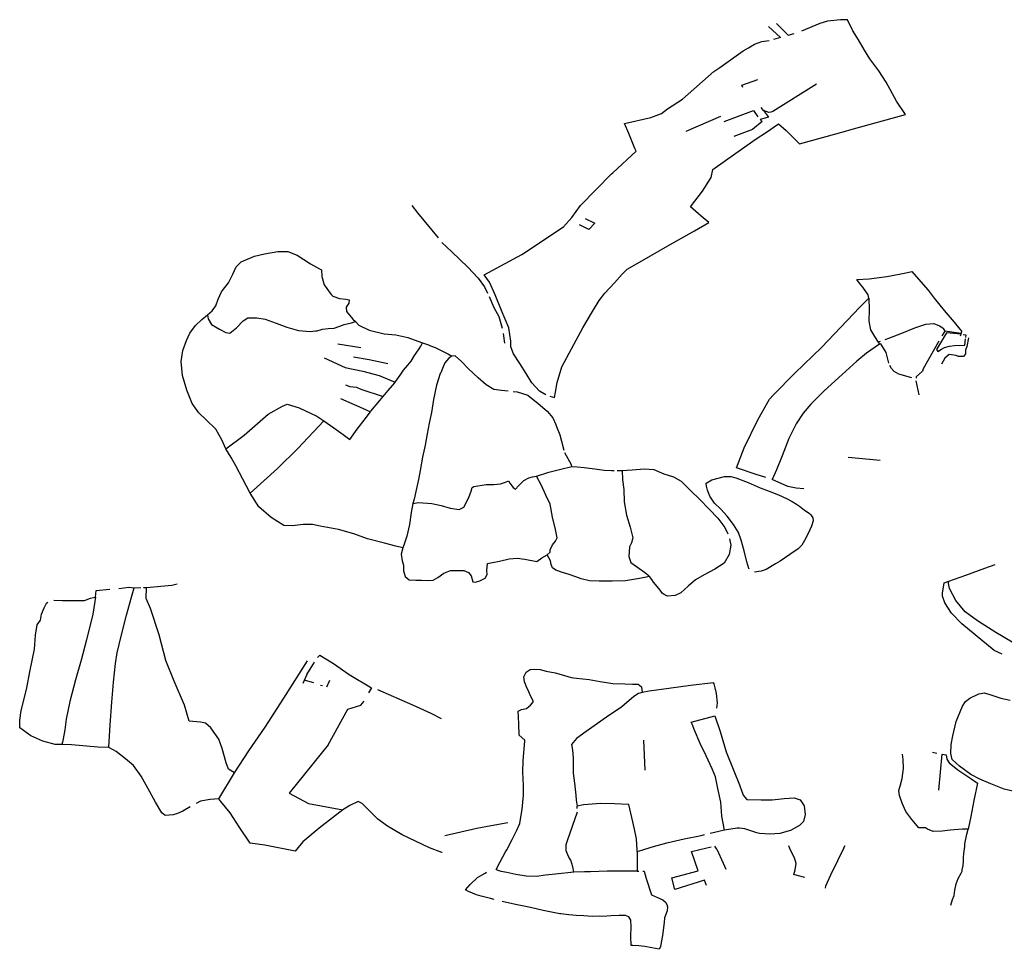
# Model space of a CAD drawing. Extents: x -9.486 to -9.307, y 38.675 to 38.769.
# Drawn here: x -9.466 to -9.46, y 38.75 to 38.756 of the extents above; entities that cross this region are included whole.
import ezdxf

# ---------------------------------------------------------------- set-up
doc = ezdxf.new("R2010")
doc.units = 0

msp = doc.modelspace()

# ---------------------------------------------------------------- linework, layer by layer
at = {"layer": 'muro_ou_vedacao'}
for points in [[(-9.4612, 38.755457), (-9.461173, 38.755464), (-9.460823, 38.755562), (-9.460879, 38.755646), (-9.460945, 38.755764), (-9.46099, 38.755836), (-9.461046, 38.755911), (-9.461081, 38.755965), (-9.461118, 38.756031), (-9.461153, 38.756088), (-9.461187, 38.756157), (-9.461231, 38.756157), (-9.461313, 38.756148), (-9.46136, 38.756134), (-9.461477, 38.756084)], [(-9.461683, 38.756114), (-9.461609, 38.756045), (-9.461652, 38.756032)], [(-9.461633, 38.756134), (-9.461559, 38.75606), (-9.461522, 38.75607)], [(-9.462562, 38.755441), (-9.462589, 38.755505), (-9.462422, 38.755543), (-9.462356, 38.755568), (-9.462318, 38.755596), (-9.462223, 38.755657), (-9.462027, 38.755832), (-9.461989, 38.755856), (-9.461843, 38.755961), (-9.461809, 38.755981), (-9.461772, 38.756003), (-9.461726, 38.756019), (-9.46168, 38.756027)], [(-9.461852, 38.755746), (-9.461751, 38.755781)], [(-9.461845, 38.755731), (-9.461852, 38.755746)], [(-9.461381, 38.755752), (-9.461657, 38.755581), (-9.461669, 38.755575), (-9.461681, 38.755574), (-9.461715, 38.755587), (-9.461729, 38.755605)], [(-9.461985, 38.755549), (-9.462202, 38.755455)], [(-9.461961, 38.755518), (-9.461777, 38.755586), (-9.461751, 38.755547)], [(-9.461715, 38.755587), (-9.461683, 38.755545), (-9.461735, 38.755529), (-9.461723, 38.755518)], [(-9.461723, 38.755518), (-9.461785, 38.755466), (-9.461901, 38.755423)], [(-9.461697, 38.755451), (-9.46162, 38.755503), (-9.461572, 38.75546), (-9.461564, 38.755452)], [(-9.463082, 38.7538), (-9.463122, 38.753822), (-9.463171, 38.753875), (-9.463206, 38.753933), (-9.463245, 38.753996), (-9.463285, 38.754057), (-9.463303, 38.754102), (-9.463303, 38.754137), (-9.463315, 38.75422), (-9.46336, 38.75433), (-9.463401, 38.754427), (-9.463437, 38.754507), (-9.46347, 38.754554), (-9.463233, 38.754682), (-9.462971, 38.754855), (-9.462919, 38.754913), (-9.462864, 38.75499), (-9.462669, 38.755188), (-9.462661, 38.755195), (-9.462515, 38.755331), (-9.462524, 38.755347), (-9.462562, 38.755441)], [(-9.463058, 38.753792), (-9.463027, 38.753782), (-9.463022, 38.753817), (-9.463012, 38.753878), (-9.462982, 38.753975), (-9.462921, 38.754089), (-9.462849, 38.754221), (-9.462789, 38.754324), (-9.462747, 38.754392), (-9.462712, 38.754439), (-9.462652, 38.754504), (-9.462602, 38.754558), (-9.462572, 38.754589), (-9.46248, 38.754642), (-9.462316, 38.754735), (-9.462148, 38.75483), (-9.462059, 38.754882), (-9.462106, 38.754923), (-9.462173, 38.754981), (-9.462098, 38.755079), (-9.462043, 38.755166), (-9.462034, 38.755215), (-9.461888, 38.755318), (-9.46176, 38.755408), (-9.461697, 38.755451)], [(-9.461564, 38.755452), (-9.461489, 38.755377), (-9.4612, 38.755457)], [(-9.463924, 38.75499), (-9.463889, 38.754944), (-9.463759, 38.754786)], [(-9.462835, 38.754908), (-9.462775, 38.754879), (-9.462812, 38.754838), (-9.46287, 38.754868)], [(-9.463736, 38.754757), (-9.463674, 38.754698), (-9.463572, 38.754601), (-9.463507, 38.754532), (-9.463468, 38.754478), (-9.463448, 38.754438)], [(-9.465208, 38.754302), (-9.465178, 38.754328), (-9.465155, 38.754358), (-9.465141, 38.754401), (-9.465121, 38.754446), (-9.465113, 38.754456), (-9.465077, 38.754504), (-9.465048, 38.754557), (-9.465027, 38.754603), (-9.464997, 38.754636), (-9.464913, 38.75467), (-9.464849, 38.754686), (-9.464767, 38.754701), (-9.464704, 38.7547), (-9.464645, 38.754677), (-9.464561, 38.754623), (-9.464504, 38.754591), (-9.464492, 38.754586), (-9.464489, 38.754544), (-9.464475, 38.754491), (-9.464431, 38.754429), (-9.46442, 38.754419), (-9.464378, 38.754404), (-9.464338, 38.754401), (-9.464318, 38.754396), (-9.464321, 38.754375), (-9.464336, 38.754351), (-9.464334, 38.754323), (-9.464294, 38.754276), (-9.464279, 38.75426)], [(-9.461054, 38.754406), (-9.461058, 38.754427), (-9.46109, 38.754476), (-9.461112, 38.754502), (-9.461128, 38.754524), (-9.46105, 38.754529), (-9.46094, 38.754544), (-9.460862, 38.754558), (-9.460811, 38.754568), (-9.460783, 38.754575), (-9.460727, 38.754509), (-9.46068, 38.754457), (-9.460643, 38.754408), (-9.46058, 38.75433), (-9.460518, 38.754257), (-9.460481, 38.754213), (-9.46047, 38.754199), (-9.460472, 38.754185), (-9.460575, 38.7542)], [(-9.463439, 38.754417), (-9.46341, 38.754348), (-9.463378, 38.754292), (-9.463357, 38.754218)], [(-9.461701, 38.753279), (-9.461762, 38.753298), (-9.461885, 38.753341), (-9.461836, 38.753466), (-9.461751, 38.753643), (-9.461678, 38.753772), (-9.461653, 38.753799), (-9.461519, 38.753935), (-9.461349, 38.7541), (-9.461112, 38.754349), (-9.461054, 38.754406)], [(-9.461054, 38.754406), (-9.461052, 38.754333), (-9.461053, 38.754263), (-9.461042, 38.754208), (-9.461018, 38.754166), (-9.460995, 38.75413)], [(-9.465093, 38.753461), (-9.465119, 38.753516), (-9.465156, 38.753583), (-9.465216, 38.753643), (-9.465262, 38.753686), (-9.465304, 38.753744), (-9.465337, 38.753829), (-9.465366, 38.753921), (-9.465373, 38.75401), (-9.465363, 38.754078), (-9.465341, 38.75414), (-9.465319, 38.754186), (-9.465283, 38.754236), (-9.465243, 38.754272), (-9.465208, 38.754302)], [(-9.465208, 38.754302), (-9.465203, 38.754278), (-9.465183, 38.754242), (-9.465133, 38.754213), (-9.465092, 38.754192), (-9.465067, 38.754188), (-9.465026, 38.75422), (-9.464983, 38.754264), (-9.464954, 38.754283), (-9.464899, 38.754283), (-9.464845, 38.754274), (-9.464776, 38.75425), (-9.464709, 38.754225), (-9.464636, 38.754203), (-9.464564, 38.754197), (-9.464529, 38.754201), (-9.46452, 38.754202), (-9.464486, 38.754212), (-9.46445, 38.754216), (-9.464413, 38.754219), (-9.464383, 38.754229), (-9.46435, 38.754242), (-9.464304, 38.754253), (-9.464279, 38.75426)], [(-9.464279, 38.75426), (-9.464258, 38.754237), (-9.464193, 38.754206), (-9.464099, 38.754182), (-9.464024, 38.754176), (-9.463949, 38.754159), (-9.463887, 38.754137), (-9.463857, 38.754126)], [(-9.46095, 38.754147), (-9.460928, 38.754155), (-9.460845, 38.754187), (-9.460764, 38.75422), (-9.460695, 38.754244), (-9.460645, 38.754247), (-9.460609, 38.754234), (-9.460589, 38.754221), (-9.460586, 38.754217), (-9.460577, 38.754203), (-9.460575, 38.7542)], [(-9.46335, 38.754185), (-9.463343, 38.754124)], [(-9.460477, 38.754171), (-9.460472, 38.75418), (-9.460566, 38.75419), (-9.460629, 38.754084), (-9.46062, 38.754072), (-9.460597, 38.754087), (-9.460578, 38.754097), (-9.460547, 38.754105), (-9.460514, 38.75411), (-9.46045, 38.754111), (-9.460446, 38.754152)], [(-9.460575, 38.7542), (-9.460595, 38.754171)], [(-9.460461, 38.754178), (-9.460443, 38.754176), (-9.460445, 38.754159)], [(-9.464244, 38.754094), (-9.46439, 38.754118)], [(-9.464028, 38.75388), (-9.463997, 38.753924), (-9.463977, 38.753954), (-9.46395, 38.753986), (-9.463929, 38.754012), (-9.463907, 38.754047), (-9.463879, 38.754088), (-9.463867, 38.754106), (-9.463857, 38.754126)], [(-9.463857, 38.754126), (-9.46382, 38.754114), (-9.463808, 38.754108), (-9.463777, 38.754097), (-9.463735, 38.754077), (-9.463694, 38.754055), (-9.463672, 38.754043)], [(-9.460987, 38.754117), (-9.461068, 38.754061), (-9.461129, 38.754011), (-9.461221, 38.753927), (-9.461333, 38.753824), (-9.461417, 38.753741), (-9.461466, 38.753685), (-9.46151, 38.753618), (-9.461555, 38.753525), (-9.461598, 38.753416), (-9.461633, 38.753329), (-9.46166, 38.753267)], [(-9.460982, 38.754135), (-9.460995, 38.75413)], [(-9.460995, 38.75413), (-9.460993, 38.754127), (-9.460987, 38.754117)], [(-9.460927, 38.753999), (-9.460945, 38.754065), (-9.460978, 38.75412), (-9.460987, 38.754117)], [(-9.460614, 38.754137), (-9.460711, 38.753963), (-9.460716, 38.753949), (-9.460756, 38.753913), (-9.460755, 38.753905)], [(-9.460428, 38.754157), (-9.460437, 38.754103), (-9.460446, 38.754081), (-9.460446, 38.754058), (-9.460458, 38.75404), (-9.46049, 38.754041), (-9.460505, 38.754046), (-9.460548, 38.754053), (-9.460575, 38.75403), (-9.460597, 38.753992)], [(-9.464476, 38.754031), (-9.464343, 38.753972), (-9.464233, 38.753949), (-9.46413, 38.75392), (-9.464028, 38.75388)], [(-9.464076, 38.753995), (-9.464192, 38.75402), (-9.46429, 38.754036)], [(-9.463672, 38.754043), (-9.463692, 38.75403), (-9.463716, 38.754), (-9.463732, 38.753965), (-9.463743, 38.753938), (-9.463747, 38.753933), (-9.463769, 38.753861), (-9.463789, 38.75377), (-9.463801, 38.753688), (-9.463816, 38.753622), (-9.463827, 38.753554), (-9.463841, 38.753483), (-9.463857, 38.753407), (-9.463872, 38.753324), (-9.463883, 38.753268), (-9.463899, 38.753192), (-9.46391, 38.753144), (-9.463917, 38.753116)], [(-9.463319, 38.753822), (-9.463361, 38.753826), (-9.463409, 38.753834), (-9.463457, 38.753862), (-9.463508, 38.753906), (-9.463568, 38.753963), (-9.463612, 38.754009), (-9.463652, 38.754044), (-9.463672, 38.754043)], [(-9.460782, 38.753906), (-9.460864, 38.75393), (-9.460895, 38.753947), (-9.46091, 38.753966), (-9.460921, 38.753984)], [(-9.464105, 38.753788), (-9.464072, 38.753827), (-9.464032, 38.753874), (-9.464028, 38.75388)], [(-9.460737, 38.7538), (-9.460755, 38.753888)], [(-9.464342, 38.753862), (-9.464313, 38.753852), (-9.464271, 38.753847), (-9.464244, 38.753836), (-9.464105, 38.753788)], [(-9.463287, 38.75382), (-9.463262, 38.753818), (-9.463196, 38.753797), (-9.463131, 38.753745), (-9.463075, 38.753696), (-9.463039, 38.753655), (-9.46302, 38.753614), (-9.463019, 38.753611), (-9.462995, 38.753549), (-9.462983, 38.753509), (-9.46297, 38.753451)], [(-9.464373, 38.753777), (-9.464235, 38.753716), (-9.464184, 38.753692)], [(-9.464184, 38.753692), (-9.464181, 38.753697), (-9.464125, 38.753763), (-9.464105, 38.753788)], [(-9.465093, 38.753461), (-9.464977, 38.753545), (-9.464827, 38.753677), (-9.464737, 38.753728), (-9.464707, 38.75374), (-9.464633, 38.753718), (-9.464521, 38.753665), (-9.464477, 38.753636)], [(-9.464477, 38.753636), (-9.464414, 38.753593), (-9.464355, 38.75355), (-9.464313, 38.753519), (-9.464267, 38.753584), (-9.464223, 38.753641), (-9.464184, 38.753692)], [(-9.464477, 38.753636), (-9.46464, 38.753463), (-9.464768, 38.753337), (-9.464941, 38.753181)], [(-9.464941, 38.753181), (-9.464986, 38.753269), (-9.465031, 38.753353), (-9.465059, 38.753406), (-9.465093, 38.753461)], [(-9.462919, 38.753349), (-9.462922, 38.753359), (-9.462943, 38.753398), (-9.462963, 38.753434)], [(-9.460981, 38.753387), (-9.461182, 38.753405)], [(-9.463142, 38.753288), (-9.463063, 38.753313), (-9.462988, 38.753332), (-9.462919, 38.753349)], [(-9.462919, 38.753349), (-9.462886, 38.753347), (-9.462841, 38.753343), (-9.462775, 38.753334), (-9.462715, 38.753327), (-9.46267, 38.753323), (-9.462653, 38.753323)], [(-9.462635, 38.753323), (-9.462603, 38.753324)], [(-9.462603, 38.753324), (-9.462541, 38.753328), (-9.462463, 38.753334), (-9.462403, 38.75333), (-9.462341, 38.753304), (-9.462281, 38.753284), (-9.462232, 38.753256), (-9.462171, 38.753197), (-9.462118, 38.753143), (-9.462057, 38.753082), (-9.462001, 38.753025), (-9.461958, 38.752966), (-9.461939, 38.752926)], [(-9.462603, 38.753324), (-9.4626, 38.753265), (-9.462592, 38.753205), (-9.46259, 38.753128), (-9.462576, 38.753043), (-9.462553, 38.752967), (-9.462536, 38.752901), (-9.462545, 38.75287), (-9.462557, 38.752844), (-9.46256, 38.752784), (-9.462548, 38.752746), (-9.462499, 38.752711), (-9.462463, 38.752686), (-9.462442, 38.752669), (-9.462432, 38.752657)], [(-9.463917, 38.753116), (-9.463882, 38.753122), (-9.463798, 38.753117), (-9.463741, 38.753104), (-9.463683, 38.753087), (-9.463626, 38.753079), (-9.463597, 38.753093), (-9.463567, 38.753154), (-9.463552, 38.753194), (-9.463546, 38.753217), (-9.463535, 38.753223), (-9.463457, 38.753236), (-9.46341, 38.753235), (-9.463368, 38.753241), (-9.463336, 38.753251), (-9.463317, 38.753258), (-9.463308, 38.753245), (-9.463287, 38.753217), (-9.463272, 38.753206), (-9.463254, 38.753228), (-9.463221, 38.753262), (-9.46319, 38.753278), (-9.463166, 38.753284), (-9.463142, 38.753288)], [(-9.463074, 38.752793), (-9.463056, 38.75281), (-9.463055, 38.752826), (-9.46304, 38.752856), (-9.463021, 38.75288), (-9.463012, 38.7529), (-9.463022, 38.752953), (-9.46304, 38.753031), (-9.463056, 38.753112), (-9.463082, 38.75317), (-9.463109, 38.75323), (-9.463142, 38.753288)], [(-9.461802, 38.752705), (-9.461808, 38.752709), (-9.461819, 38.75275), (-9.461837, 38.752819), (-9.461855, 38.752887), (-9.461872, 38.752934), (-9.461903, 38.752985), (-9.461943, 38.753037), (-9.461984, 38.75308), (-9.462022, 38.753118), (-9.462053, 38.753163), (-9.462067, 38.7532), (-9.462073, 38.753226), (-9.462076, 38.753243), (-9.462075, 38.753245), (-9.462039, 38.753265), (-9.461959, 38.753287), (-9.46192, 38.753287), (-9.461888, 38.753278), (-9.461811, 38.753249), (-9.461736, 38.753216), (-9.461679, 38.753195), (-9.46162, 38.753171), (-9.461571, 38.753147), (-9.461535, 38.75313), (-9.461508, 38.753113), (-9.461488, 38.753099), (-9.461457, 38.753074), (-9.461429, 38.753055), (-9.461417, 38.753045), (-9.461406, 38.753026), (-9.461403, 38.753007), (-9.461414, 38.752974), (-9.461435, 38.752928), (-9.461457, 38.752884), (-9.461475, 38.752854), (-9.461498, 38.752832), (-9.461549, 38.752796), (-9.461611, 38.752755), (-9.461639, 38.752738), (-9.461699, 38.752701), (-9.461729, 38.752692), (-9.461772, 38.752685)], [(-9.461461, 38.753209), (-9.46151, 38.753213), (-9.461561, 38.753224), (-9.46166, 38.753267)], [(-9.46398, 38.752837), (-9.464025, 38.752848), (-9.464095, 38.752868), (-9.464202, 38.752895), (-9.464289, 38.752925), (-9.464386, 38.752954), (-9.4645, 38.752975), (-9.464549, 38.752984), (-9.464608, 38.752985), (-9.464673, 38.752976), (-9.464728, 38.752979), (-9.464809, 38.753028), (-9.464886, 38.753095), (-9.464941, 38.753181)], [(-9.463917, 38.753116), (-9.463929, 38.753059), (-9.46394, 38.752984), (-9.463955, 38.752912), (-9.463975, 38.752855), (-9.46398, 38.752837)], [(-9.461928, 38.752895), (-9.461921, 38.752854), (-9.46193, 38.752796), (-9.461961, 38.752741), (-9.46202, 38.752704), (-9.462087, 38.752668), (-9.462143, 38.752636), (-9.462189, 38.752597), (-9.462235, 38.752556), (-9.46227, 38.752538), (-9.462318, 38.752535), (-9.462339, 38.752544), (-9.462352, 38.752553), (-9.462365, 38.752573), (-9.462383, 38.752596), (-9.462405, 38.752623), (-9.462416, 38.752639), (-9.462432, 38.752657)], [(-9.46398, 38.752837), (-9.463991, 38.752798), (-9.463985, 38.752757), (-9.463977, 38.75273), (-9.463977, 38.752693), (-9.463967, 38.752658), (-9.463941, 38.752637), (-9.4639, 38.752635), (-9.463864, 38.752635), (-9.463827, 38.752632), (-9.463791, 38.752634), (-9.463761, 38.752652), (-9.463724, 38.752678), (-9.463682, 38.752695), (-9.46364, 38.752696), (-9.463598, 38.752696), (-9.463569, 38.752684), (-9.463552, 38.752661), (-9.463542, 38.752625), (-9.463525, 38.752622), (-9.463498, 38.75263), (-9.463463, 38.752647), (-9.463452, 38.75267), (-9.463454, 38.752695), (-9.463448, 38.752739), (-9.463417, 38.752746), (-9.463374, 38.752754), (-9.463312, 38.752769), (-9.463263, 38.752774), (-9.463215, 38.752766), (-9.463139, 38.752752), (-9.463108, 38.752776), (-9.463074, 38.752793)], [(-9.462432, 38.752657), (-9.462493, 38.752645), (-9.462581, 38.75263), (-9.462665, 38.752629), (-9.462747, 38.752628), (-9.462808, 38.75263), (-9.46286, 38.752644), (-9.462893, 38.752655), (-9.462935, 38.752671), (-9.462977, 38.752683), (-9.463019, 38.752698), (-9.463041, 38.752713), (-9.463049, 38.752733), (-9.463053, 38.752756), (-9.463074, 38.752793)], [(-9.460551, 38.752628), (-9.460444, 38.752666), (-9.460324, 38.75271), (-9.460259, 38.752734)], [(-9.465912, 38.752527), (-9.465907, 38.75257), (-9.465821, 38.752578)], [(-9.465829, 38.751584), (-9.46582, 38.751725), (-9.465809, 38.751868), (-9.465799, 38.751993), (-9.465787, 38.752111), (-9.465776, 38.752179), (-9.46575, 38.752283), (-9.465718, 38.752414), (-9.465685, 38.752527), (-9.465669, 38.752586)], [(-9.465766, 38.752583), (-9.465703, 38.75259), (-9.465669, 38.752586)], [(-9.465669, 38.752586), (-9.465627, 38.752588)], [(-9.465611, 38.752588), (-9.465592, 38.752589)], [(-9.465038, 38.751424), (-9.465077, 38.751448), (-9.46509, 38.751486), (-9.465115, 38.751577), (-9.465136, 38.751635), (-9.465188, 38.751706), (-9.46522, 38.751736), (-9.465253, 38.751743), (-9.465323, 38.751748), (-9.465352, 38.751849), (-9.465418, 38.752), (-9.465469, 38.752129), (-9.465511, 38.752292), (-9.465566, 38.752456), (-9.465594, 38.75252), (-9.465592, 38.752589)], [(-9.465592, 38.752589), (-9.465433, 38.752603), (-9.465398, 38.752611)], [(-9.460216, 38.75217), (-9.460265, 38.752192), (-9.460386, 38.752292), (-9.460468, 38.752361), (-9.460533, 38.752428), (-9.460576, 38.752492), (-9.460591, 38.752534), (-9.460591, 38.752553), (-9.460579, 38.752619), (-9.460551, 38.752628)], [(-9.459871, 38.752148), (-9.459911, 38.752157), (-9.459982, 38.75217), (-9.460065, 38.752208), (-9.460152, 38.752246), (-9.460255, 38.752306), (-9.460371, 38.75238), (-9.460448, 38.752435), (-9.460507, 38.752507), (-9.460546, 38.752582), (-9.460552, 38.752613), (-9.460551, 38.752628)], [(-9.466173, 38.752509), (-9.466119, 38.752506), (-9.466071, 38.752508), (-9.466025, 38.752507), (-9.465981, 38.752506), (-9.465943, 38.752521), (-9.465924, 38.752526), (-9.465912, 38.752527)], [(-9.465912, 38.752527), (-9.465929, 38.752422), (-9.465968, 38.752259), (-9.466002, 38.752132), (-9.466038, 38.752009), (-9.466072, 38.751873), (-9.466097, 38.751761), (-9.466105, 38.751694), (-9.466114, 38.751638), (-9.46612, 38.751617), (-9.466123, 38.751602)], [(-9.466123, 38.751602), (-9.466166, 38.751603), (-9.466243, 38.751623), (-9.466317, 38.751656), (-9.466387, 38.751707), (-9.466388, 38.751754), (-9.466379, 38.751815), (-9.466346, 38.751947), (-9.466323, 38.75207), (-9.466295, 38.752202), (-9.466289, 38.75229), (-9.466278, 38.752355), (-9.466258, 38.752384), (-9.46625, 38.752421), (-9.466234, 38.752461), (-9.466219, 38.75249), (-9.466211, 38.752497)], [(-9.464516, 38.752149), (-9.464503, 38.752163), (-9.464417, 38.752112), (-9.464319, 38.752041), (-9.464178, 38.751959), (-9.464196, 38.751927)], [(-9.465038, 38.751424), (-9.464948, 38.751563), (-9.464845, 38.75171), (-9.464728, 38.751894), (-9.46458, 38.752127)], [(-9.464584, 38.752042), (-9.464536, 38.75212)], [(-9.463335, 38.750928), (-9.463328, 38.75094), (-9.463294, 38.751005), (-9.463264, 38.751063), (-9.463246, 38.751106), (-9.463231, 38.751195), (-9.463223, 38.751283), (-9.463223, 38.751344), (-9.463226, 38.751428), (-9.463225, 38.751502), (-9.463215, 38.751623), (-9.463215, 38.751629), (-9.463251, 38.75166), (-9.463252, 38.75173), (-9.463255, 38.751777), (-9.463257, 38.751811), (-9.463236, 38.751823), (-9.463203, 38.751829), (-9.463178, 38.751849), (-9.463166, 38.751864), (-9.46316, 38.751873), (-9.463179, 38.751907), (-9.46319, 38.751934), (-9.463203, 38.751965), (-9.463217, 38.751995), (-9.46322, 38.752027), (-9.463206, 38.752057), (-9.463181, 38.752073), (-9.463154, 38.752076), (-9.463119, 38.752074), (-9.46308, 38.752063), (-9.463024, 38.752052), (-9.462987, 38.752042), (-9.462924, 38.752024), (-9.46289, 38.752019), (-9.462811, 38.75201), (-9.462742, 38.751998), (-9.462662, 38.751986), (-9.462587, 38.751983), (-9.462537, 38.751982), (-9.462503, 38.751982), (-9.462482, 38.751965), (-9.462477, 38.751928)], [(-9.464584, 38.752042), (-9.464609, 38.751985)], [(-9.464541, 38.751989), (-9.4646, 38.752006)], [(-9.464498, 38.751976), (-9.464486, 38.751973)], [(-9.464459, 38.751966), (-9.464458, 38.751965), (-9.464439, 38.752007)], [(-9.462009, 38.75183), (-9.462003, 38.751863), (-9.462011, 38.751923), (-9.462019, 38.751959), (-9.462025, 38.751983), (-9.462029, 38.75199), (-9.462174, 38.751973), (-9.46231, 38.751954), (-9.462434, 38.751937), (-9.462477, 38.751928)], [(-9.464141, 38.751947), (-9.463921, 38.751852), (-9.463804, 38.751799), (-9.463739, 38.751765)], [(-9.462477, 38.751928), (-9.4625, 38.751923), (-9.462529, 38.751904), (-9.462604, 38.751839), (-9.462702, 38.751773), (-9.462828, 38.751683), (-9.46289, 38.751639), (-9.462921, 38.751603), (-9.462915, 38.751567), (-9.46291, 38.751518), (-9.46291, 38.751467), (-9.46291, 38.751421), (-9.462903, 38.751359), (-9.462895, 38.751284), (-9.462892, 38.751252), (-9.462886, 38.751214)], [(-9.460102, 38.751298), (-9.460203, 38.751321), (-9.460286, 38.751354), (-9.460356, 38.751384), (-9.460412, 38.751413), (-9.460483, 38.751466), (-9.46053, 38.751507), (-9.460539, 38.751545), (-9.460535, 38.751602), (-9.460525, 38.751657), (-9.460504, 38.751746), (-9.460465, 38.751843), (-9.460446, 38.751873), (-9.460418, 38.751893), (-9.460363, 38.75192), (-9.460329, 38.751926), (-9.460293, 38.751916), (-9.460287, 38.751914), (-9.460223, 38.751894), (-9.460166, 38.75188)], [(-9.46445, 38.7516), (-9.464326, 38.751825), (-9.464244, 38.75185)], [(-9.464244, 38.75185), (-9.464224, 38.751874)], [(-9.465829, 38.751584), (-9.465898, 38.751586), (-9.466062, 38.7516), (-9.466123, 38.751602)], [(-9.465316, 38.75121), (-9.465364, 38.751183), (-9.465396, 38.751168), (-9.465423, 38.75116), (-9.465448, 38.751157), (-9.465475, 38.751155), (-9.465496, 38.751173), (-9.465534, 38.75124), (-9.465582, 38.751328), (-9.465625, 38.751403), (-9.465673, 38.751471), (-9.465724, 38.751513), (-9.465782, 38.751559), (-9.465829, 38.751584)], [(-9.46445, 38.7516), (-9.464695, 38.751297), (-9.464574, 38.751232), (-9.464358, 38.751191)], [(-9.462468, 38.75163), (-9.46246, 38.751441)], [(-9.46043, 38.75107), (-9.460465, 38.75107), (-9.460542, 38.751064), (-9.460592, 38.751057), (-9.460649, 38.751055), (-9.460684, 38.75107), (-9.460697, 38.751079), (-9.460723, 38.751079), (-9.460738, 38.751078), (-9.460783, 38.751131), (-9.46082, 38.751181), (-9.460844, 38.751234), (-9.46086, 38.751282), (-9.460865, 38.751314), (-9.460855, 38.751349), (-9.460844, 38.751389), (-9.460836, 38.751452), (-9.460837, 38.751508), (-9.460841, 38.751541)], [(-9.460653, 38.751553), (-9.460625, 38.751548)], [(-9.460613, 38.751315), (-9.460592, 38.751541)], [(-9.460592, 38.751541), (-9.460568, 38.751537), (-9.460563, 38.751509), (-9.460548, 38.751486), (-9.460494, 38.751443), (-9.460413, 38.751389), (-9.460371, 38.751359), (-9.460394, 38.751251), (-9.460413, 38.751149), (-9.46043, 38.75107)], [(-9.465137, 38.751261), (-9.465038, 38.751424)], [(-9.465137, 38.751261), (-9.465192, 38.751257), (-9.465252, 38.751247), (-9.465279, 38.751231)], [(-9.464358, 38.751191), (-9.464506, 38.751076), (-9.464609, 38.750991), (-9.464657, 38.750931), (-9.464848, 38.75097), (-9.46494, 38.750982), (-9.46501, 38.751085), (-9.465066, 38.751172), (-9.465125, 38.751243), (-9.465137, 38.751261)], [(-9.463736, 38.750924), (-9.463814, 38.750952), (-9.463984, 38.751034), (-9.464077, 38.751088), (-9.464137, 38.751132), (-9.464237, 38.751232), (-9.464261, 38.751244), (-9.464313, 38.751219), (-9.464358, 38.751191)], [(-9.462508, 38.750938), (-9.462513, 38.751009), (-9.462525, 38.751071), (-9.462543, 38.751144), (-9.462562, 38.751224), (-9.462651, 38.751229), (-9.462737, 38.751232), (-9.462845, 38.751222), (-9.462886, 38.751214)], [(-9.462885, 38.7512), (-9.462886, 38.751214)], [(-9.462954, 38.750933), (-9.462954, 38.750973), (-9.462947, 38.750998), (-9.462883, 38.751178)], [(-9.463322, 38.75111), (-9.463426, 38.75109), (-9.463516, 38.751074), (-9.463717, 38.751029)], [(-9.46248, 38.750938), (-9.462421, 38.750956), (-9.462322, 38.750984), (-9.462214, 38.751009), (-9.462106, 38.751031), (-9.462086, 38.751036)], [(-9.46196, 38.751064), (-9.461995, 38.751055), (-9.462049, 38.751043)], [(-9.460451, 38.750961), (-9.460449, 38.750978), (-9.460437, 38.751038), (-9.46043, 38.75107)], [(-9.462114, 38.750942), (-9.462043, 38.75096)], [(-9.462009, 38.750944), (-9.46202, 38.750964)], [(-9.461549, 38.750949), (-9.461556, 38.750966)], [(-9.46121, 38.750953), (-9.461201, 38.750968)], [(-9.460538, 38.750592), (-9.460528, 38.750628), (-9.460518, 38.750654), (-9.460512, 38.750686), (-9.460504, 38.750726), (-9.460491, 38.750761), (-9.460472, 38.750793), (-9.460467, 38.750807), (-9.460466, 38.750815), (-9.460461, 38.750841), (-9.460459, 38.750869), (-9.460459, 38.750891), (-9.460457, 38.750917), (-9.460451, 38.750961)], [(-9.463733, 38.750923), (-9.463736, 38.750924)], [(-9.462907, 38.7508), (-9.463021, 38.750787), (-9.463085, 38.750781), (-9.463142, 38.750773), (-9.463207, 38.750774), (-9.463271, 38.750786), (-9.463327, 38.750798), (-9.463363, 38.750805), (-9.463389, 38.750813), (-9.463395, 38.750816), (-9.46337, 38.750864), (-9.463335, 38.750928)], [(-9.462907, 38.7508), (-9.462913, 38.750833), (-9.462926, 38.750875), (-9.462937, 38.750895), (-9.462954, 38.750933)], [(-9.462508, 38.750929), (-9.462508, 38.750857), (-9.462509, 38.750807)], [(-9.462508, 38.750929), (-9.462508, 38.750938)], [(-9.462508, 38.750929), (-9.46248, 38.750938)], [(-9.462073, 38.750716), (-9.462086, 38.750749), (-9.462271, 38.75069), (-9.462291, 38.750764), (-9.462125, 38.750809), (-9.462167, 38.750929), (-9.462114, 38.750942)], [(-9.462009, 38.750944), (-9.461969, 38.750857), (-9.461951, 38.750819)], [(-9.461456, 38.750767), (-9.461504, 38.750779), (-9.461524, 38.750785), (-9.461515, 38.750814), (-9.46151, 38.750854), (-9.461521, 38.75089), (-9.461535, 38.750917), (-9.461549, 38.750949)], [(-9.46121, 38.750953), (-9.461249, 38.750872), (-9.461295, 38.75078), (-9.461325, 38.750711), (-9.461328, 38.7507)], [(-9.463406, 38.750629), (-9.46343, 38.750635), (-9.463488, 38.750649), (-9.463517, 38.750657), (-9.463569, 38.750678), (-9.463588, 38.750689), (-9.463557, 38.750723), (-9.463511, 38.750766), (-9.463482, 38.750782), (-9.463464, 38.750794), (-9.463455, 38.750799)], [(-9.462697, 38.750806), (-9.462801, 38.750802), (-9.462839, 38.750801), (-9.462907, 38.7508)], [(-9.462474, 38.750807), (-9.462465, 38.750807), (-9.462452, 38.750759), (-9.462418, 38.750657), (-9.46238, 38.750641), (-9.462348, 38.750625), (-9.462331, 38.750611), (-9.462322, 38.750596), (-9.462317, 38.750581), (-9.462321, 38.750556), (-9.462336, 38.750512), (-9.462339, 38.750484), (-9.462349, 38.750402), (-9.462357, 38.750357), (-9.462363, 38.75033), (-9.46237, 38.750315), (-9.462416, 38.750325), (-9.46246, 38.750332), (-9.462499, 38.750336), (-9.462536, 38.750338), (-9.462547, 38.750339), (-9.462548, 38.750398), (-9.462547, 38.750456), (-9.462548, 38.750499), (-9.462562, 38.75052), (-9.462582, 38.750527), (-9.462621, 38.750527), (-9.462671, 38.750526), (-9.462726, 38.750522), (-9.462747, 38.750523)], [(-9.462509, 38.750807), (-9.462682, 38.750806), (-9.462697, 38.750806)], [(-9.462509, 38.750807), (-9.462499, 38.750807)], [(-9.462988, 38.750538), (-9.46299, 38.750538), (-9.462995, 38.750539), (-9.4631, 38.750559), (-9.463179, 38.750577), (-9.463273, 38.750596), (-9.463356, 38.750616)], [(-9.462747, 38.750523), (-9.462789, 38.750522), (-9.462843, 38.750525), (-9.462891, 38.750528), (-9.462938, 38.750531), (-9.462988, 38.750538)]]:
    msp.add_lwpolyline(points, dxfattribs=at)
msp.add_lwpolyline([(-9.46196, 38.751064), (-9.461976, 38.751151), (-9.461984, 38.75124), (-9.462002, 38.751326), (-9.462016, 38.751399), (-9.462038, 38.751449), (-9.462076, 38.751531), (-9.462113, 38.751609), (-9.462149, 38.751693), (-9.462163, 38.751729), (-9.46217, 38.751743), (-9.462021, 38.751782), (-9.461988, 38.751683), (-9.461949, 38.751557), (-9.461902, 38.751437), (-9.461866, 38.751349), (-9.461842, 38.751284), (-9.46182, 38.751256), (-9.46173, 38.751255), (-9.46166, 38.751255), (-9.461586, 38.751262), (-9.461523, 38.751267), (-9.461485, 38.751254), (-9.46146, 38.751216), (-9.461454, 38.751162), (-9.461463, 38.751118), (-9.461489, 38.751093), (-9.461545, 38.751062), (-9.461612, 38.751043), (-9.461676, 38.751039), (-9.46174, 38.751042), (-9.461757, 38.751046), (-9.461832, 38.751073), (-9.461865, 38.751076), (-9.461881, 38.751076), (-9.46196, 38.751064)], close=True, dxfattribs=at)

doc.saveas('drawing.dxf')
